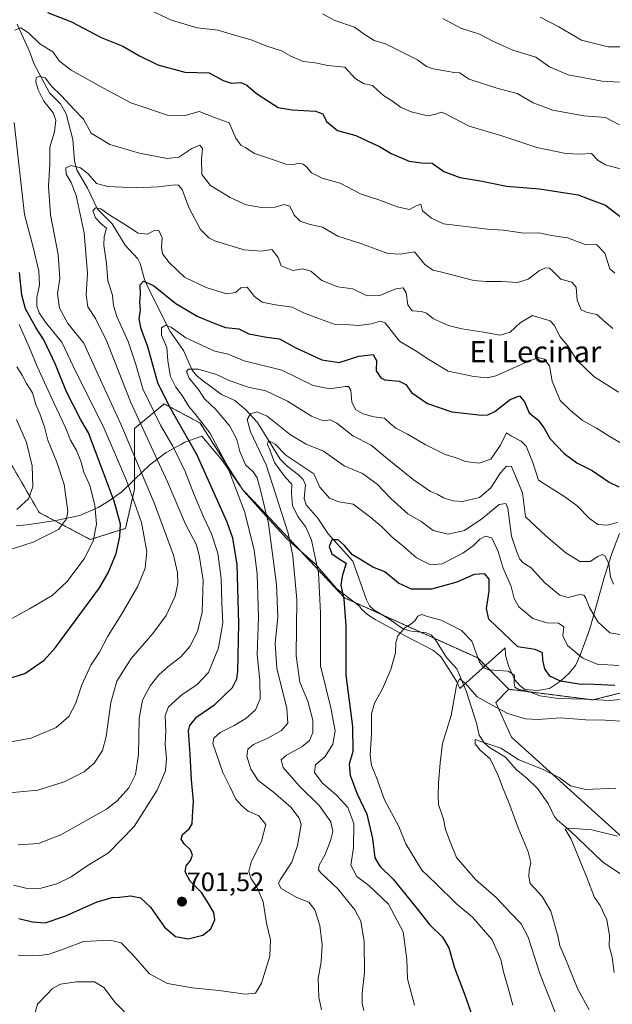
# Model space of a CAD drawing. Units: metres. Extents: x 645020 to 648482, y 4727640 to 4730026.
# Drawn here: x 647863 to 648085, y 4729435 to 4729805 of the extents above; entities that cross this region are included whole.
import ezdxf
from ezdxf.enums import TextEntityAlignment as Align

# ---------------------------------------------------------------- set-up
doc = ezdxf.new("R2010")
doc.units = ezdxf.units.M
doc.header["$MEASUREMENT"] = 0
doc.linetypes.add('TRAZOS', pattern=[0.75, 0.5, -0.25])
for name, color, linetype, lineweight in [('Arbolado forestal', 92, 'TRAZOS', 0), ('Arbolado forestal CxS', 92, 'Continuous', 0), ('Carátula', 7, 'Continuous', 5), ('Corriente natural lineal', 142, 'Continuous', 13), ('Curva de nivel maestra', 36, 'Continuous', 30), ('Curva de nivel normal', 36, 'Continuous', 0), ('Espacio natural protegido', 2, 'Continuous', 13), ('Espacio natural protegido CxS', 2, 'Continuous', 0), ('Matorral', 135, 'Continuous', 0), ('Matorral CxS', 135, 'Continuous', 0), ('Punto de cota en terreno', 7, 'Continuous', 0), ('Rótulo de punto de cota en terreno', 19, 'Continuous', 0), ('Suelo desnudo', 252, 'Continuous', 0), ('Suelo desnudo CxS', 43, 'Continuous', 0), ('Texto cartográfico', 19, 'Continuous', 0)]:
    doc.layers.add(name, color=color, linetype=linetype, lineweight=lineweight)
doc.styles.add('Arial', font='txt', dxfattribs={"height": 0.2})

# ---------------------------------------------------------------- blocks, each defined once
blk = doc.blocks.new('*U150')
at = {"layer": 'Arbolado forestal CxS', "color": 92, "linetype": 'Continuous', "lineweight": 0}
blk.add_polyline3d([(648097.82, 4729554.3, 673.11), (648078.15, 4729549.38, 669.56), (648046.54, 4729553.38, 668.94), (648034.87, 4729565.12, 669.77), (647984.72, 4729587.75, 674.92), (647956.51, 4729617.79, 689.31), (647946.45, 4729628.39, 693.68), (647930.51, 4729653.34, 695.23), (647926.85, 4729655.3, 696.32), (647916.97, 4729660.58, 700.69), (647905.8, 4729651.38, 711.18), (647905.8, 4729628.52, 718.36), (647902.4, 4729613.82, 723.59), (647889.18, 4729609.63, 730.21), (647869.96, 4729619.76, 738.23), (647845.37, 4729662.07, 747.51)], dxfattribs=at)
blk = doc.blocks.new('*U152')
at = {"layer": 'Matorral CxS', "color": 135, "linetype": 'Continuous', "lineweight": 0}
blk.add_polyline3d([(647845.37, 4729662.07, 747.51), (647869.96, 4729619.76, 738.23), (647889.18, 4729609.63, 730.21), (647902.4, 4729613.82, 723.59), (647905.8, 4729628.52, 718.36), (647905.8, 4729651.38, 711.18), (647916.97, 4729660.58, 700.69), (647926.85, 4729655.3, 696.32), (647930.51, 4729653.34, 695.23), (647946.45, 4729628.39, 693.68), (647956.51, 4729617.79, 689.31), (647984.72, 4729587.75, 674.92), (648034.87, 4729565.12, 669.77), (648046.54, 4729553.38, 668.94), (648041.62, 4729548.46, 665.26), (648047.48, 4729535.33, 662.28), (648091.91, 4729495.26, 654.21), (648112.46, 4729482.54, 651.56), (648145.58, 4729433.93, 643.48)], dxfattribs=at)
blk = doc.blocks.new('*U179')
at = {"layer": 'Curva de nivel normal', "color": 36, "linetype": 'Continuous', "lineweight": 0}
for points in [[(647867.68, 4729429.37, 690), (647869.3, 4729435.04, 690), (647872.81, 4729438.71, 690), (647874.93, 4729440.98, 690), (647877.95, 4729442.55, 690), (647883.97, 4729443.47, 690), (647890.7, 4729443.46, 690), (647894.22, 4729441.34, 690), (647898.54, 4729435.66, 690), (647902.53, 4729431.67, 690)], [(647976.08, 4729432.97, 690), (647975.07, 4729437.71, 690), (647974.89, 4729444.71, 690), (647975.98, 4729451.04, 690), (647976.4, 4729457.36, 690), (647975.42, 4729464.63, 690), (647973.54, 4729470.46, 690), (647971.27, 4729473.38, 690), (647966.79, 4729475.2, 690), (647960.92, 4729478.47, 690), (647959.87, 4729480.4, 690), (647960.51, 4729481.8, 690), (647964.89, 4729488.48, 690), (647967.05, 4729494.7, 690), (647968.43, 4729502.56, 690), (647967.75, 4729504.91, 690), (647964.56, 4729509.07, 690), (647957.92, 4729514.8, 690), (647952.33, 4729519.06, 690), (647949.48, 4729523.35, 690), (647948, 4729528.27, 690), (647948.45, 4729530.92, 690), (647950.48, 4729532.6, 690), (647955.7, 4729534.88, 690), (647961.03, 4729537.92, 690), (647963.42, 4729540.65, 690), (647963.03, 4729546.1, 690), (647959.36, 4729561.32, 690), (647958.72, 4729570.69, 690), (647959.67, 4729580.51, 690), (647959.22, 4729592.71, 690), (647956.22, 4729615.59, 690), (647953.34, 4729627.6, 690), (647951.92, 4729632.76, 690), (647950.37, 4729635.08, 690), (647947.55, 4729637.71, 690), (647945.42, 4729642.71, 690), (647944.21, 4729647.16, 690), (647941.68, 4729652.18, 690), (647936.32, 4729658.44, 690), (647932.08, 4729662.49, 690), (647930.09, 4729665.61, 690), (647926.32, 4729670.21, 690), (647925.28, 4729672.78, 690), (647926.11, 4729673.66, 690), (647929.71, 4729673.58, 690), (647936.64, 4729671.65, 690), (647941.32, 4729669.41, 690), (647948.46, 4729666.8, 690), (647955.14, 4729665.48, 690), (647963.26, 4729661.57, 690), (647972.37, 4729655.93, 690), (647976.66, 4729654.26, 690), (647979.41, 4729654.58, 690), (647981.91, 4729653.37, 690), (647987.92, 4729648.63, 690), (647994.82, 4729645.09, 690), (648000.2, 4729640.56, 690), (648010.54, 4729632.22, 690), (648017.05, 4729627.72, 690), (648019.6, 4729626.65, 690), (648022.01, 4729625.32, 690), (648025.45, 4729624.11, 690), (648029.13, 4729623.87, 690), (648035.45, 4729625.36, 690), (648039.78, 4729629.06, 690), (648043.37, 4729634.72, 690), (648045.7, 4729637.23, 690), (648047.48, 4729637.02, 690), (648048.97, 4729633.42, 690), (648051.68, 4729627.18, 690), (648052.85, 4729618.19, 690), (648060.38, 4729611.05, 690), (648067.92, 4729604.59, 690), (648073.24, 4729601.33, 690), (648077.06, 4729601.41, 690), (648079.93, 4729603.21, 690), (648081.58, 4729604.02, 690), (648082.68, 4729603.42, 690), (648084.17, 4729600.5, 690), (648084.76, 4729595.66, 690), (648085.85, 4729592.8, 690)]]:
    blk.add_polyline3d(points, dxfattribs=at)
blk = doc.blocks.new('*U187')
at = {"layer": 'Curva de nivel normal', "color": 36, "linetype": 'Continuous', "lineweight": 0}
blk.add_polyline3d([(647862.04, 4729494.93, 710), (647869.66, 4729495.42, 710), (647878.1, 4729498.74, 710), (647895.23, 4729508.37, 710), (647899.27, 4729511.48, 710), (647903.66, 4729516.37, 710), (647906.18, 4729521.34, 710), (647907.24, 4729528.81, 710), (647907.48, 4729542.34, 710), (647908.84, 4729549.29, 710), (647911.74, 4729554.71, 710), (647914.98, 4729558.79, 710), (647918.27, 4729561.8, 710), (647923.18, 4729565.53, 710), (647926.64, 4729569.48, 710), (647929.45, 4729575.04, 710), (647931.22, 4729582.37, 710), (647931.55, 4729594.37, 710), (647930.08, 4729603.7, 710), (647928.93, 4729607.93, 710), (647925.02, 4729615.36, 710), (647918.14, 4729631.3, 710), (647904.37, 4729661.13, 710), (647895.42, 4729684.04, 710), (647891.1, 4729692.7, 710), (647888.18, 4729697.01, 710), (647887.57, 4729701.49, 710), (647888.09, 4729709.53, 710), (647886.92, 4729724.83, 710), (647883.8, 4729738.79, 710), (647881.96, 4729743.71, 710), (647880.07, 4729746.82, 710), (647880.02, 4729749.24, 710), (647882.03, 4729750.13, 710), (647885.44, 4729749.23, 710), (647888.33, 4729746.98, 710), (647891.44, 4729743.35, 710), (647895.7, 4729742.18, 710), (647906.52, 4729741.72, 710), (647914.68, 4729742.11, 710), (647921.06, 4729742.91, 710), (647922.29, 4729742.76, 710), (647923.75, 4729741.08, 710), (647926.22, 4729734.34, 710), (647930.58, 4729726.12, 710), (647933.78, 4729722.91, 710), (647936.22, 4729721.7, 710), (647946.97, 4729718.42, 710), (647953.48, 4729718, 710), (647957.42, 4729718.54, 710), (647959.75, 4729715.51, 710), (647960.88, 4729712.44, 710), (647965.31, 4729710.65, 710), (647969.07, 4729711.26, 710), (647972.04, 4729710.49, 710), (647976.18, 4729706.98, 710), (647982.29, 4729704.49, 710), (647987.85, 4729703.76, 710), (647993.32, 4729701.22, 710), (647998.05, 4729701.3, 710), (648004.05, 4729703.73, 710), (648006.82, 4729704.11, 710), (648007.87, 4729702.26, 710), (648008.55, 4729697.72, 710), (648010.23, 4729695.52, 710), (648013.64, 4729695.33, 710), (648015.61, 4729694.62, 710), (648018.24, 4729692.58, 710), (648023.78, 4729690.08, 710), (648028.82, 4729688.73, 710), (648037.03, 4729687.49, 710), (648043.25, 4729686.39, 710), (648047.04, 4729687.52, 710), (648050.77, 4729690.99, 710), (648055.38, 4729693.72, 710), (648059.04, 4729692.66, 710), (648062.04, 4729691.77, 710), (648063.61, 4729690.18, 710), (648065.87, 4729685.75, 710), (648068.75, 4729682.37, 710), (648072.13, 4729676.96, 710), (648078.5, 4729670.84, 710), (648087.81, 4729664.99, 710)], dxfattribs=at)
blk = doc.blocks.new('*U195')
at = {"layer": 'Curva de nivel normal', "color": 36, "linetype": 'Continuous', "lineweight": 0}
blk.add_polyline3d([(648092.37, 4729541.15, 665), (648082.8, 4729541.77, 665), (648075.42, 4729541.95, 665), (648065.92, 4729542.67, 665), (648057.53, 4729542.05, 665), (648052.82, 4729542.28, 665), (648046.13, 4729544.21, 665), (648040.21, 4729547.36, 665), (648034.64, 4729550.58, 665), (648030.16, 4729555.63, 665), (648027.92, 4729557.31, 665), (648026.87, 4729554.79, 665), (648024.83, 4729543.55, 665), (648021.54, 4729532.94, 665), (648020.74, 4729525.75, 665), (648020.12, 4729518.05, 665), (648020.01, 4729513.38, 665), (648020.13, 4729510.06, 665), (648021.95, 4729504.54, 665), (648022.66, 4729500.68, 665), (648024.46, 4729496.06, 665), (648026.84, 4729490.18, 665), (648033.98, 4729481.89, 665), (648041.75, 4729475.09, 665), (648047.21, 4729469.37, 665), (648051.2, 4729465.27, 665), (648053.73, 4729460.28, 665), (648058.29, 4729446.17, 665), (648066, 4729426.89, 665)], dxfattribs=at)
blk = doc.blocks.new('*U196')
at = {"layer": 'Curva de nivel normal', "color": 36, "linetype": 'Continuous', "lineweight": 0}
blk.add_polyline3d([(647992.04, 4729432.71, 685), (647991.43, 4729435.29, 685), (647991.42, 4729439.17, 685), (647992.25, 4729446.92, 685), (647992.18, 4729458.68, 685), (647990.84, 4729466.2, 685), (647988.64, 4729470.49, 685), (647982.22, 4729478.4, 685), (647975.79, 4729484.37, 685), (647974.99, 4729485.52, 685), (647975.23, 4729487.31, 685), (647977.3, 4729491.11, 685), (647979.42, 4729496.44, 685), (647980.33, 4729499.91, 685), (647979.61, 4729503.56, 685), (647975.29, 4729509.59, 685), (647967.67, 4729517.09, 685), (647961.7, 4729524.04, 685), (647960.9, 4729526.87, 685), (647962.88, 4729528.56, 685), (647968.7, 4729531.77, 685), (647971.57, 4729534.16, 685), (647972.79, 4729537.19, 685), (647972.87, 4729541.71, 685), (647970.9, 4729548.88, 685), (647967.99, 4729556.06, 685), (647966.55, 4729565.88, 685), (647966.81, 4729587.04, 685), (647965.32, 4729603.34, 685), (647963.56, 4729612.04, 685), (647955.25, 4729637.71, 685), (647949.39, 4729650.04, 685), (647948.1, 4729654.71, 685), (647949.43, 4729656.83, 685), (647951.72, 4729657.6, 685), (647955.71, 4729655.96, 685), (647964.48, 4729648.97, 685), (647970.27, 4729645.4, 685), (647976.84, 4729642.84, 685), (647984.64, 4729637.31, 685), (647991.46, 4729634.47, 685), (647997.07, 4729630.46, 685), (648002.19, 4729625.04, 685), (648008.58, 4729619.3, 685), (648013.52, 4729616.42, 685), (648018.02, 4729612.98, 685), (648023.7, 4729611.66, 685), (648029.8, 4729613.06, 685), (648036.43, 4729617.45, 685), (648042.93, 4729622.83, 685), (648045.43, 4729623.13, 685), (648046.14, 4729621.39, 685), (648047.52, 4729610.84, 685), (648049.42, 4729605.19, 685), (648050.61, 4729602.29, 685), (648051.92, 4729600.92, 685), (648054.96, 4729598.97, 685), (648060.06, 4729593.4, 685), (648065.71, 4729588.72, 685), (648068.8, 4729587.87, 685), (648073.17, 4729589.01, 685), (648074.73, 4729588.69, 685), (648075.49, 4729587.63, 685), (648076.81, 4729584.15, 685), (648079.97, 4729578.72, 685), (648084.44, 4729574.6, 685), (648090.5, 4729573.55, 685)], dxfattribs=at)
blk = doc.blocks.new('*U198')
at = {"layer": 'Curva de nivel normal', "color": 36, "linetype": 'Continuous', "lineweight": 0}
blk.add_polyline3d([(648048.07, 4729434.74, 670), (648046.2, 4729441.54, 670), (648044.52, 4729447.2, 670), (648043.56, 4729451.9, 670), (648040.22, 4729459.22, 670), (648032.81, 4729467.82, 670), (648027.02, 4729472.69, 670), (648019.1, 4729480.44, 670), (648013.85, 4729485.36, 670), (648007.84, 4729495.28, 670), (648005.17, 4729501.88, 670), (647999.76, 4729511.85, 670), (647996.75, 4729520.24, 670), (647994.88, 4729524.78, 670), (647994.38, 4729528.67, 670), (647994.86, 4729536.78, 670), (647994.9, 4729544.17, 670), (647996.08, 4729548.21, 670), (647999.03, 4729553.5, 670), (648002.1, 4729560.8, 670), (648003.86, 4729567.1, 670), (648004.04, 4729570.93, 670), (648004.85, 4729573.41, 670), (648007.43, 4729576.47, 670), (648009.62, 4729577.77, 670), (648011.22, 4729579.14, 670), (648012.36, 4729580.84, 670), (648013.8, 4729581.49, 670), (648016.37, 4729580.52, 670), (648021.12, 4729579.32, 670), (648024.53, 4729577.61, 670), (648028.67, 4729575.39, 670), (648032.65, 4729571.49, 670), (648035.53, 4729563.53, 670), (648037.35, 4729561.29, 670), (648039, 4729560.68, 670), (648046.24, 4729560.11, 670), (648048.63, 4729558.7, 670), (648048.47, 4729555.93, 670), (648048.79, 4729554.13, 670), (648050.25, 4729553.25, 670), (648053.71, 4729552.66, 670), (648058.14, 4729550.88, 670), (648065.11, 4729549.86, 670), (648075.08, 4729549.68, 670), (648084.49, 4729549.14, 670), (648096.32, 4729550.34, 670)], dxfattribs=at)
blk = doc.blocks.new('*U199')
at = {"layer": 'Curva de nivel normal', "color": 36, "linetype": 'Continuous', "lineweight": 0}
blk.add_polyline3d([(648087.87, 4729562.31, 680), (648079.7, 4729562.82, 680), (648074.32, 4729565, 680), (648068.52, 4729569.77, 680), (648066.78, 4729573.44, 680), (648067.16, 4729576.86, 680), (648065.21, 4729578.24, 680), (648060.78, 4729578.36, 680), (648055.6, 4729580.01, 680), (648050.27, 4729584.4, 680), (648048.52, 4729587.42, 680), (648047.37, 4729591.92, 680), (648044.37, 4729598.85, 680), (648042.55, 4729605.12, 680), (648040.11, 4729610.26, 680), (648037.76, 4729610.94, 680), (648035.62, 4729609.7, 680), (648033.17, 4729607.2, 680), (648029.24, 4729604.46, 680), (648021.51, 4729600.51, 680), (648017.12, 4729600.17, 680), (648011.83, 4729602.72, 680), (648006.73, 4729607.26, 680), (648002.63, 4729610.51, 680), (647998.64, 4729614.54, 680), (647994.6, 4729617.91, 680), (647988.04, 4729622.91, 680), (647982.58, 4729623.78, 680), (647979.07, 4729625.19, 680), (647975.52, 4729629.3, 680), (647973.22, 4729634.24, 680), (647969.07, 4729637.06, 680), (647962.69, 4729641.27, 680), (647958.62, 4729645.38, 680), (647956.16, 4729646.86, 680), (647955.8, 4729645.28, 680), (647956.63, 4729643.26, 680), (647958.39, 4729638.51, 680), (647962.49, 4729633.1, 680), (647964.94, 4729630.47, 680), (647964.81, 4729626.89, 680), (647965.22, 4729622.41, 680), (647967.2, 4729618.21, 680), (647970.2, 4729614.21, 680), (647972.29, 4729609.35, 680), (647974.96, 4729597.16, 680), (647975.77, 4729582.05, 680), (647975.67, 4729562.12, 680), (647979.59, 4729546.37, 680), (647981.25, 4729537.71, 680), (647980.37, 4729532.81, 680), (647977.44, 4729528.13, 680), (647973.86, 4729525.04, 680), (647973.5, 4729522.16, 680), (647976.34, 4729518.22, 680), (647981.78, 4729513.58, 680), (647985.99, 4729508.94, 680), (647988.23, 4729503, 680), (647988.18, 4729493.86, 680), (647987.12, 4729487.3, 680), (647989.41, 4729483, 680), (647993.9, 4729479.61, 680), (648001.27, 4729472.63, 680), (648006.82, 4729462.26, 680), (648008.22, 4729451.92, 680), (648008.48, 4729444.59, 680), (648011.05, 4729434.7, 680)], dxfattribs=at)
blk = doc.blocks.new('*U201')
at = {"layer": 'Curva de nivel normal', "color": 36, "linetype": 'Continuous', "lineweight": 0}
for points in [[(647855.5, 4729577.72, 730), (647866.25, 4729583.54, 730), (647874.84, 4729588.58, 730), (647880.37, 4729593.68, 730), (647886.84, 4729602.31, 730), (647890.28, 4729609.06, 730), (647891.47, 4729615.33, 730), (647890.92, 4729622.59, 730), (647888.99, 4729629.88, 730), (647886.72, 4729634.95, 730), (647885.56, 4729639.07, 730), (647883.98, 4729643.02, 730), (647881.76, 4729646.91, 730), (647879.8, 4729651.73, 730), (647875.4, 4729660.91, 730), (647869.22, 4729674.65, 730), (647866.37, 4729681.62, 730), (647862.39, 4729690.44, 730)], [(647911.96, 4729808.33, 730), (647919.69, 4729804.74, 730), (647929.34, 4729801.84, 730), (647937.19, 4729800.95, 730), (647942.49, 4729799.33, 730), (647949.62, 4729797.33, 730), (647955.5, 4729794.89, 730), (647961.01, 4729793.22, 730), (647964.52, 4729791.24, 730), (647969.24, 4729789.23, 730), (647973.69, 4729788.64, 730), (647978.51, 4729787.7, 730), (647984.9, 4729787.02, 730), (647988.7, 4729782.84, 730), (647991.87, 4729780.88, 730), (647995.25, 4729780.14, 730), (647997.14, 4729778.38, 730), (647999.43, 4729776.44, 730), (648002.8, 4729774.27, 730), (648005.81, 4729772.01, 730), (648009.85, 4729770.32, 730), (648016.02, 4729768.82, 730), (648019.1, 4729769.37, 730), (648021.1, 4729770.2, 730), (648022.74, 4729769.59, 730), (648031.66, 4729764.84, 730), (648043.95, 4729761.29, 730), (648057.03, 4729756.84, 730), (648067.9, 4729754.63, 730), (648073.22, 4729754.42, 730), (648077.58, 4729754.59, 730), (648080.12, 4729752, 730), (648082.88, 4729750.41, 730), (648089.4, 4729748.62, 730)]]:
    blk.add_polyline3d(points, dxfattribs=at)
blk = doc.blocks.new('*U204')
at = {"layer": 'Curva de nivel normal', "color": 36, "linetype": 'Continuous', "lineweight": 0}
blk.add_polyline3d([(648089.71, 4729794.66, 745), (648083.84, 4729794.75, 745), (648073.9, 4729797.24, 745), (648065.31, 4729802.22, 745), (648058.28, 4729805.9, 745)], dxfattribs=at)
blk = doc.blocks.new('*U208')
at = {"layer": 'Curva de nivel normal', "color": 36, "linetype": 'Continuous', "lineweight": 0}
blk.add_polyline3d([(647862.08, 4729453.44, 695), (647865.33, 4729453.23, 695), (647867.72, 4729453.47, 695), (647870.15, 4729453.38, 695), (647873.71, 4729453.88, 695), (647878.36, 4729455.49, 695), (647886.61, 4729458.61, 695), (647896.49, 4729459.16, 695), (647900.77, 4729458.11, 695), (647905.07, 4729453.77, 695), (647911.38, 4729446.5, 695), (647918.18, 4729442.88, 695), (647927.5, 4729441.17, 695), (647937.56, 4729440.23, 695), (647947.42, 4729438.81, 695), (647951.28, 4729439.25, 695), (647953.57, 4729442.98, 695), (647956.63, 4729453.15, 695), (647956.91, 4729459.26, 695), (647955.46, 4729465.49, 695), (647954.14, 4729473.52, 695), (647952.96, 4729476.56, 695), (647951.61, 4729479.28, 695), (647949.51, 4729482.37, 695), (647948.73, 4729484.95, 695), (647949.68, 4729488.37, 695), (647953.54, 4729496.37, 695), (647955.21, 4729502.57, 695), (647952.59, 4729505.86, 695), (647948.53, 4729507.54, 695), (647946.18, 4729509.59, 695), (647943.83, 4729512.12, 695), (647941.69, 4729516.88, 695), (647939.03, 4729522.06, 695), (647935.24, 4729533.04, 695), (647935.61, 4729535.04, 695), (647938.01, 4729537.17, 695), (647943.29, 4729539.77, 695), (647947.7, 4729542.45, 695), (647951.32, 4729545.7, 695), (647953.07, 4729549.72, 695), (647952.88, 4729556.61, 695), (647951.94, 4729566.45, 695), (647952.38, 4729580.4, 695), (647951.92, 4729596.59, 695), (647950.76, 4729605.76, 695), (647947.16, 4729620.17, 695), (647940.32, 4729637.98, 695), (647934.13, 4729649.75, 695), (647930.2, 4729654.65, 695), (647928.42, 4729657.02, 695), (647926.18, 4729659.55, 695), (647923.7, 4729663.67, 695), (647921.3, 4729666.81, 695), (647919.27, 4729670.86, 695), (647918.38, 4729676.72, 695), (647917.89, 4729681.81, 695), (647915.95, 4729686.35, 695), (647915.98, 4729689.11, 695), (647917.53, 4729690.16, 695), (647919.66, 4729689.22, 695), (647925.09, 4729685.43, 695), (647930.28, 4729682.96, 695), (647936.03, 4729680.37, 695), (647940.94, 4729679.28, 695), (647947.08, 4729676.75, 695), (647961.22, 4729673.25, 695), (647972.92, 4729667.52, 695), (647979.22, 4729666.22, 695), (647985.09, 4729667.1, 695), (647986.21, 4729667.06, 695), (647987.08, 4729665.75, 695), (647987.5, 4729661.18, 695), (647989.04, 4729658.38, 695), (647991.71, 4729656.78, 695), (647995.75, 4729655.68, 695), (647999.78, 4729655.16, 695), (648001.92, 4729653.21, 695), (648004.06, 4729651.47, 695), (648008.37, 4729649.24, 695), (648015.04, 4729645.28, 695), (648022.56, 4729641.56, 695), (648026.71, 4729640.33, 695), (648030.27, 4729638.91, 695), (648035.37, 4729638.33, 695), (648039.7, 4729639.82, 695), (648043.41, 4729645.06, 695), (648045.7, 4729649.7, 695), (648047.58, 4729648.49, 695), (648051.15, 4729646.54, 695), (648053.08, 4729644.7, 695), (648055.59, 4729638.56, 695), (648057.7, 4729631.97, 695), (648067.61, 4729625.65, 695), (648072.19, 4729622.26, 695), (648076.8, 4729617.46, 695), (648079.94, 4729615.28, 695), (648083.49, 4729615.07, 695), (648087.39, 4729616.02, 695)], dxfattribs=at)
blk = doc.blocks.new('*U212')
at = {"layer": 'Curva de nivel normal', "color": 36, "linetype": 'Continuous', "lineweight": 0}
for points in [[(647855.03, 4729532.92, 720), (647866.96, 4729534.98, 720), (647876.35, 4729538.97, 720), (647881.09, 4729543.09, 720), (647883.66, 4729547.91, 720), (647886, 4729555.09, 720), (647889.34, 4729562.37, 720), (647892.63, 4729567.37, 720), (647895.7, 4729573.37, 720), (647901.01, 4729581.71, 720), (647907.04, 4729592.04, 720), (647909.78, 4729598.91, 720), (647910.48, 4729605.11, 720), (647908.36, 4729616.04, 720), (647902.84, 4729631.85, 720), (647894, 4729652.26, 720), (647883.82, 4729672.4, 720), (647878.45, 4729683.7, 720), (647875.5, 4729687.42, 720), (647872.28, 4729691.3, 720), (647869.9, 4729694.77, 720), (647869.02, 4729697.22, 720), (647869.04, 4729700.51, 720), (647870.01, 4729705.35, 720), (647869.87, 4729710.48, 720), (647867.74, 4729719.49, 720), (647864.45, 4729731.72, 720), (647860.57, 4729766.24, 720)], [(647860.81, 4729800.93, 720), (647863, 4729801.8, 720), (647865.95, 4729799.99, 720), (647870.2, 4729795.8, 720), (647875.08, 4729792.76, 720), (647877.62, 4729789.3, 720), (647882.02, 4729785.96, 720), (647894.17, 4729779.21, 720), (647904.4, 4729773.66, 720), (647918.21, 4729769.07, 720), (647924.32, 4729768.74, 720), (647930.11, 4729770.36, 720), (647935.88, 4729768.12, 720), (647941.38, 4729766.11, 720), (647943.91, 4729760.36, 720), (647945.72, 4729757.81, 720), (647947.67, 4729756.71, 720), (647950.89, 4729754.62, 720), (647958.01, 4729752.28, 720), (647962.7, 4729750.58, 720), (647965.57, 4729750.45, 720), (647967.63, 4729750.96, 720), (647969.23, 4729750.59, 720), (647970.55, 4729749.55, 720), (647972.36, 4729747.38, 720), (647976.29, 4729745.33, 720), (647983.13, 4729743.48, 720), (647991.02, 4729739.36, 720), (647998.04, 4729737.05, 720), (648004.54, 4729734.55, 720), (648009.23, 4729733.58, 720), (648011.7, 4729734.91, 720), (648013.5, 4729735.56, 720), (648014.09, 4729733.04, 720), (648017.47, 4729730.31, 720), (648021.9, 4729728.25, 720), (648038.46, 4729726.23, 720), (648044.57, 4729725.84, 720), (648052.22, 4729724.75, 720), (648057.86, 4729724.86, 720), (648062.54, 4729723.88, 720), (648068.52, 4729722.92, 720), (648075.16, 4729720.4, 720), (648079.64, 4729720.37, 720), (648082.56, 4729717.24, 720), (648084.5, 4729711.25, 720), (648086.37, 4729709.7, 720)]]:
    blk.add_polyline3d(points, dxfattribs=at)
blk = doc.blocks.new('*U217')
at = {"layer": 'Curva de nivel normal', "color": 36, "linetype": 'Continuous', "lineweight": 0}
blk.add_polyline3d([(648086.7, 4729516.18, 660), (648075.37, 4729515.7, 660), (648069.7, 4729517.06, 660), (648065.48, 4729520.18, 660), (648059.42, 4729523.19, 660), (648050.34, 4729526.9, 660), (648043.56, 4729531.24, 660), (648036.02, 4729533.69, 660), (648033.82, 4729534.51, 660), (648033.92, 4729532.93, 660), (648035.8, 4729530.47, 660), (648039.52, 4729527.2, 660), (648042.57, 4729521.04, 660), (648044.14, 4729516.65, 660), (648046.56, 4729510.9, 660), (648050.08, 4729501.3, 660), (648053.76, 4729492.32, 660), (648054.83, 4729488.35, 660), (648054.21, 4729485.28, 660), (648054.09, 4729483.04, 660), (648054.5, 4729480.39, 660), (648059.08, 4729475.5, 660), (648062.3, 4729470.01, 660), (648064.96, 4729460.78, 660), (648065.75, 4729457.04, 660), (648067.6, 4729452.71, 660), (648072.47, 4729440.71, 660), (648076.77, 4729432.94, 660)], dxfattribs=at)
blk = doc.blocks.new('*U228')
at = {"layer": 'Curva de nivel normal', "color": 36, "linetype": 'Continuous', "lineweight": 0}
blk.add_polyline3d([(648086.08, 4729447.04, 655), (648085.42, 4729452.71, 655), (648084.27, 4729456.86, 655), (648084.43, 4729460.92, 655), (648083.33, 4729466.78, 655), (648080.8, 4729472.14, 655), (648078.7, 4729475.13, 655), (648075.87, 4729482.72, 655), (648069.92, 4729497.06, 655), (648067.76, 4729500.82, 655), (648069.34, 4729501.25, 655), (648077.7, 4729500.62, 655), (648087.37, 4729498.18, 655)], dxfattribs=at)
blk = doc.blocks.new('*U238')
at = {"layer": 'Curva de nivel maestra', "color": 36, "linetype": 'Continuous', "lineweight": 30}
for points in [[(647848.81, 4729554.39, 725), (647864.53, 4729559.24, 725), (647871.85, 4729564.3, 725), (647876.11, 4729569.08, 725), (647892.62, 4729591.48, 725), (647895.94, 4729597.15, 725), (647898.84, 4729604.31, 725), (647900.32, 4729610.71, 725), (647900.47, 4729615.35, 725), (647898.16, 4729624, 725), (647891.33, 4729642, 725), (647888.48, 4729649.71, 725), (647885.63, 4729654.55, 725), (647880.21, 4729665.11, 725), (647876.04, 4729675.38, 725), (647873.9, 4729679.89, 725), (647871.72, 4729684.66, 725), (647868.72, 4729689.31, 725), (647864.78, 4729696.28, 725), (647863.42, 4729701.42, 725), (647862.55, 4729709.87, 725)], [(647873.06, 4729807.6, 725), (647882.08, 4729804.03, 725), (647893.21, 4729798.23, 725), (647901.41, 4729794.98, 725), (647907.69, 4729791.26, 725), (647914.58, 4729787.97, 725), (647924.69, 4729785.21, 725), (647933.81, 4729784.88, 725), (647939.18, 4729782.06, 725), (647942.12, 4729781.04, 725), (647945.72, 4729781.32, 725), (647948.05, 4729780.34, 725), (647951.6, 4729777.18, 725), (647956.3, 4729774.15, 725), (647959.86, 4729771.96, 725), (647965.01, 4729771.06, 725), (647973.83, 4729770.57, 725), (647976.55, 4729769.49, 725), (647978, 4729766.67, 725), (647982.16, 4729763.26, 725), (647988.99, 4729761.35, 725), (647993.76, 4729759.19, 725), (647997.92, 4729757.26, 725), (648002.32, 4729754.66, 725), (648009.09, 4729751.76, 725), (648013.63, 4729751.11, 725), (648017.68, 4729750.99, 725), (648022.03, 4729747.82, 725), (648028.04, 4729745.67, 725), (648035.9, 4729744.41, 725), (648045.67, 4729742.35, 725), (648058.06, 4729741.4, 725), (648072.55, 4729739.08, 725), (648076.47, 4729737.57, 725), (648082.92, 4729735.26, 725), (648093.24, 4729727.25, 725)]]:
    blk.add_polyline3d(points, dxfattribs=at)
blk = doc.blocks.new('*U242')
at = {"layer": 'Curva de nivel maestra', "color": 36, "linetype": 'Continuous', "lineweight": 30}
blk.add_polyline3d([(648086.43, 4729554.76, 675), (648078.62, 4729555.2, 675), (648072.98, 4729555.35, 675), (648065.89, 4729556.41, 675), (648061.94, 4729558.26, 675), (648060.04, 4729561.09, 675), (648059.28, 4729564.3, 675), (648059.18, 4729567.06, 675), (648056.43, 4729568.26, 675), (648049.86, 4729569.32, 675), (648039, 4729579.67, 675), (648038.1, 4729583.77, 675), (648039.19, 4729590.28, 675), (648039.07, 4729594.68, 675), (648037.53, 4729596.71, 675), (648033.43, 4729596.46, 675), (648026.91, 4729593.61, 675), (648017.5, 4729590.93, 675), (648009.98, 4729590.98, 675), (648005.01, 4729593.24, 675), (647999.91, 4729597.49, 675), (647995.4, 4729599.3, 675), (647991.17, 4729601.88, 675), (647987.72, 4729603.85, 675), (647984.71, 4729607.42, 675), (647982.32, 4729609.49, 675), (647979.98, 4729609.47, 675), (647979.02, 4729607.06, 675), (647980.01, 4729604.3, 675), (647982.78, 4729602.32, 675), (647985.4, 4729600.78, 675), (647983.9, 4729595.86, 675), (647983.37, 4729592.51, 675), (647984.48, 4729587.25, 675), (647985.28, 4729577.18, 675), (647985.18, 4729558.71, 675), (647987.78, 4729539.44, 675), (647987.87, 4729529.98, 675), (647986.54, 4729525.23, 675), (647986.81, 4729521.07, 675), (647989.32, 4729514.33, 675), (647993.15, 4729506.51, 675), (647995.29, 4729497.36, 675), (647996.2, 4729490.04, 675), (647998.04, 4729486.86, 675), (648003.03, 4729482.01, 675), (648012.1, 4729470.93, 675), (648016.67, 4729465.01, 675), (648021.58, 4729460.25, 675), (648023.91, 4729456.27, 675), (648026.05, 4729448.74, 675), (648029.79, 4729439.2, 675), (648032.82, 4729430.34, 675)], dxfattribs=at)
blk = doc.blocks.new('5PATER')
at = {"layer": 'Carátula', "linetype": 'Continuous', "lineweight": 5}
h = blk.add_hatch(color=250, dxfattribs=at)
edge = h.paths.add_edge_path()
edge.add_ellipse((0, 0.01), major_axis=(-1.33, -1.34), ratio=0.999422, start_angle=0, end_angle=360)

msp = doc.modelspace()

# ---------------------------------------------------------------- linework, layer by layer
at = {"layer": 'Arbolado forestal', "color": 92, "linetype": 'TRAZOS', "lineweight": 0}
for points in [[(648046.53, 4729553.38, 668.94), (648034.87, 4729565.12, 669.77), (648018.46, 4729572.52, 667.29), (648013.38, 4729574.82, 668.41), (647999.16, 4729581.23, 670.74), (647984.72, 4729587.75, 674.92), (647956.51, 4729617.79, 689.31), (647946.45, 4729628.39, 693.68), (647930.51, 4729653.34, 695.23), (647926.85, 4729655.3, 696.32), (647916.97, 4729660.58, 700.69), (647905.79, 4729651.38, 711.18), (647905.8, 4729628.52, 718.36), (647902.4, 4729613.82, 723.59), (647889.18, 4729609.63, 730.21), (647869.96, 4729619.76, 738.23), (647845.37, 4729662.07, 747.51)], [(648234.52, 4729596.61, 704.06), (648204.03, 4729581.85, 688.64), (648198.7, 4729559.83, 675.29), (648196.67, 4729551.47, 672.66), (648196.16, 4729549.38, 672.6), (648192.52, 4729546.45, 671.82), (648180.18, 4729536.51, 669.15), (648163.71, 4729532.65, 672.98), (648146.01, 4729539.54, 678.5), (648141.03, 4729551.29, 678.15), (648146.99, 4729582.83, 691.3), (648129.29, 4729585.78, 690.26), (648127.32, 4729602.51, 694.24), (648135.19, 4729610.38, 699.17), (648127.32, 4729616.29, 698.76), (648116.5, 4729611.37, 695.54), (648110.6, 4729572.01, 677.82), (648097.81, 4729554.3, 673.11), (648078.15, 4729549.38, 669.56), (648046.53, 4729553.38, 668.94)]]:
    msp.add_polyline3d(points, dxfattribs=at)
at = {"layer": 'Corriente natural lineal', "color": 142, "linetype": 'Continuous', "lineweight": 13}
msp.add_polyline3d([(647861.64, 4729803.27, 720.3), (647866.4, 4729792.75, 717.03), (647867.91, 4729788.43, 716.93), (647873.79, 4729777.45, 714), (647877.91, 4729773.3, 713.45), (647880.08, 4729769.56, 713.55), (647882.6, 4729759.84, 711.24), (647883.2, 4729751.75, 710.33), (647884.12, 4729748.51, 709.37), (647888.13, 4729741.57, 706.88), (647891.91, 4729733.78, 703.76), (647897.4, 4729728.23, 704.94), (647902.32, 4729720.16, 702.09), (647907, 4729715, 701.03), (647907.92, 4729713.37, 700.7), (647909.54, 4729707.35, 700.29), (647911.37, 4729703.16, 698.85), (647919.23, 4729687.76, 694.48), (647924.23, 4729680.67, 692.81), (647927.53, 4729673.22, 689.37), (647929.16, 4729671.16, 689.66), (647931.17, 4729669.45, 689.25), (647938.52, 4729664.15, 686.93), (647943.49, 4729661.87, 686.88), (647947.7, 4729658.36, 686.12), (647952.03, 4729653.57, 680.91), (647960.61, 4729639.77, 679.91), (647963.15, 4729637.16, 679.39), (647967.49, 4729633.97, 678.14), (647969.21, 4729632.14, 678.08), (647970.04, 4729630.21, 678.21), (647969.6, 4729625.04, 677.8), (647970.27, 4729622.6, 677.29), (647974.69, 4729617.62, 676.17), (647978.57, 4729611.78, 676.09), (647987.89, 4729601.48, 674.59), (647993.01, 4729587.02, 672.08), (647994.18, 4729584.72, 671.49), (647995.82, 4729583.23, 670.92), (648001.44, 4729579.88, 670.58), (648006.55, 4729576.19, 670.26), (648009.15, 4729575.33, 669.62), (648015.46, 4729574.57, 667.59), (648017.28, 4729573.78, 667.1), (648018.97, 4729571.99, 667.33), (648023.1, 4729565.29, 666.2), (648027, 4729561, 665.14), (648030.44, 4729552.78, 664.62), (648034.32, 4729540.69, 662.23), (648035.4, 4729536.15, 661.11), (648037.21, 4729533.2, 659.92), (648039.2, 4729531.52, 660.04), (648045.25, 4729527.84, 659.41), (648049.23, 4729523.22, 658.28), (648053.35, 4729520.01, 658.02), (648057.46, 4729515.97, 657.59), (648061.43, 4729510.24, 657.13), (648063.75, 4729505.45, 656.28), (648064.77, 4729504.14, 655.95), (648069.58, 4729500.22, 655.19), (648081.75, 4729488.52, 652.92), (648089.76, 4729483.19, 651.11)], dxfattribs=at)
at = {"layer": 'Curva de nivel maestra', "color": 36, "linetype": 'Continuous', "lineweight": 30}
msp.add_polyline3d([(647862.27, 4729467.21, 700), (647867.4, 4729465.97, 700), (647872.23, 4729465.68, 700), (647879.59, 4729468.2, 700), (647891.75, 4729473.54, 700), (647897.37, 4729475.17, 700), (647900.2, 4729475.22, 700), (647904.42, 4729475.75, 700), (647908.02, 4729475.03, 700), (647911.84, 4729471.52, 700), (647917.05, 4729464.06, 700), (647921.2, 4729460.54, 700), (647926.02, 4729459.63, 700), (647931.42, 4729461.05, 700), (647934.47, 4729463.37, 700), (647936.02, 4729466.76, 700), (647935.65, 4729469.54, 700), (647933.57, 4729472.91, 700), (647931.03, 4729477.04, 700), (647926.74, 4729481.3, 700), (647924.79, 4729484.77, 700), (647925.27, 4729487.04, 700), (647926.88, 4729489.04, 700), (647927.56, 4729491.04, 700), (647926.78, 4729493.09, 700), (647924.42, 4729495.25, 700), (647923.38, 4729497.04, 700), (647923.89, 4729498.81, 700), (647926.33, 4729500.92, 700), (647927.48, 4729502.77, 700), (647927.57, 4729505.64, 700), (647927.92, 4729511.37, 700), (647927.18, 4729519.37, 700), (647926.73, 4729528.97, 700), (647926.1, 4729537.75, 700), (647926.62, 4729539.82, 700), (647929.2, 4729542.97, 700), (647935.95, 4729547.71, 700), (647942.57, 4729554.04, 700), (647944.32, 4729557.23, 700), (647944.64, 4729560.04, 700), (647945.03, 4729578.04, 700), (647944.4, 4729600.21, 700), (647942.7, 4729610.14, 700), (647940.58, 4729616.1, 700), (647929.26, 4729641.6, 700), (647921.68, 4729654.72, 700), (647918.8, 4729659.86, 700), (647914.54, 4729668.54, 700), (647910.84, 4729682.03, 700), (647908.33, 4729688.79, 700), (647907.55, 4729692.5, 700), (647908.09, 4729695.76, 700), (647907.8, 4729698.81, 700), (647908.01, 4729701.8, 700), (647907.97, 4729705.27, 700), (647909.11, 4729706.72, 700), (647912.89, 4729705.04, 700), (647921.38, 4729698.27, 700), (647929.41, 4729693.5, 700), (647935.35, 4729691.05, 700), (647939.94, 4729689.32, 700), (647945.01, 4729688.74, 700), (647948.76, 4729686.87, 700), (647955.4, 4729685.67, 700), (647960.35, 4729685.02, 700), (647966.19, 4729681.75, 700), (647976.26, 4729677.15, 700), (647982.69, 4729676.1, 700), (647990.12, 4729678.54, 700), (647995.54, 4729679.18, 700), (647996.74, 4729676.82, 700), (647996.69, 4729672.98, 700), (647998.41, 4729670.4, 700), (647999.92, 4729669.55, 700), (648005.26, 4729669.12, 700), (648007.75, 4729667.82, 700), (648009.94, 4729664.82, 700), (648015.96, 4729660.72, 700), (648025.09, 4729657.54, 700), (648029.7, 4729657.06, 700), (648036.2, 4729656.37, 700), (648038.63, 4729656.48, 700), (648041.3, 4729657.73, 700), (648047.06, 4729662.26, 700), (648050.58, 4729663.59, 700), (648052.39, 4729661.32, 700), (648054.16, 4729657.16, 700), (648057.42, 4729654.6, 700), (648059.78, 4729651.44, 700), (648061.94, 4729647.62, 700), (648067.38, 4729641.93, 700), (648072.07, 4729638.4, 700), (648077.91, 4729635.54, 700), (648084.22, 4729631.12, 700), (648087.93, 4729629.41, 700)], dxfattribs=at)
at = {"layer": 'Curva de nivel normal', "color": 36, "linetype": 'Continuous', "lineweight": 0}
for points in [[(647976.52, 4729807.1, 735), (647981.06, 4729804.54, 735), (647988.49, 4729802.08, 735), (647992.5, 4729799.21, 735), (647995.86, 4729797.08, 735), (648000.21, 4729795.88, 735), (648012.24, 4729789.82, 735), (648015.6, 4729787.33, 735), (648018.04, 4729786.38, 735), (648023.23, 4729785.52, 735), (648025.86, 4729785, 735), (648027.99, 4729784.95, 735), (648031.58, 4729782.59, 735), (648042.02, 4729779.16, 735), (648049.62, 4729777.21, 735), (648055.7, 4729773.72, 735), (648063.03, 4729770.88, 735), (648074.7, 4729768.73, 735), (648082.82, 4729768.12, 735), (648088.17, 4729765.46, 735)], [(648021.7, 4729805.34, 740), (648028.42, 4729801.76, 740), (648035.47, 4729799.48, 740), (648040.45, 4729796.8, 740), (648048.03, 4729793.44, 740), (648056.67, 4729790.77, 740), (648061.77, 4729787.13, 740), (648068.79, 4729784.16, 740), (648081.67, 4729781.79, 740), (648088.13, 4729781.45, 740)], [(648085.6, 4729688.9, 715), (648083.08, 4729691.07, 715), (648079.63, 4729694.2, 715), (648076.03, 4729694.9, 715), (648073.72, 4729695.96, 715), (648072.18, 4729699.5, 715), (648071.81, 4729704.46, 715), (648070.23, 4729706.24, 715), (648066.11, 4729707.45, 715), (648063.37, 4729710.15, 715), (648061.76, 4729711.54, 715), (648060.36, 4729711.72, 715), (648057.87, 4729710.52, 715), (648053.85, 4729707.48, 715), (648049.79, 4729706.12, 715), (648043.81, 4729706.56, 715), (648038.05, 4729706.52, 715), (648033.4, 4729706.95, 715), (648020.85, 4729710.19, 715), (648017.99, 4729710.76, 715), (648014.88, 4729712.96, 715), (648011.09, 4729717.69, 715), (648005.73, 4729716.8, 715), (648001.01, 4729717.02, 715), (647990.83, 4729720.84, 715), (647982.23, 4729723.57, 715), (647976.46, 4729726.93, 715), (647971.82, 4729727.99, 715), (647968.08, 4729729.17, 715), (647965.83, 4729731.49, 715), (647964.22, 4729734.89, 715), (647962.08, 4729735.42, 715), (647958.65, 4729734.5, 715), (647953.58, 4729734.3, 715), (647947.8, 4729735.34, 715), (647941.7, 4729738.12, 715), (647934.33, 4729742.65, 715), (647931.16, 4729746.73, 715), (647930.94, 4729752.54, 715), (647931.32, 4729756.54, 715), (647930.4, 4729757.72, 715), (647927.34, 4729756.46, 715), (647922.4, 4729753.22, 715), (647918.03, 4729752.69, 715), (647907.7, 4729754.74, 715), (647896.52, 4729757.96, 715), (647889.52, 4729762.32, 715), (647886.64, 4729767.52, 715), (647883.23, 4729771.08, 715), (647878.16, 4729776.36, 715), (647874.62, 4729779.95, 715), (647872.18, 4729783, 715), (647869.96, 4729783.74, 715), (647868.86, 4729783.01, 715), (647868.75, 4729781.58, 715), (647869.53, 4729778.54, 715), (647871.65, 4729774.32, 715), (647875.22, 4729769.89, 715), (647876.23, 4729767.16, 715), (647875.72, 4729762.81, 715), (647873.9, 4729757.04, 715), (647873.93, 4729750.63, 715), (647873.49, 4729742.4, 715), (647874.26, 4729731.6, 715), (647877.07, 4729716.74, 715), (647877.69, 4729707.7, 715), (647876.88, 4729701.88, 715), (647877.55, 4729696.56, 715), (647880.76, 4729690.75, 715), (647886.74, 4729683.36, 715), (647890.92, 4729674.19, 715), (647900.65, 4729653, 715), (647913.17, 4729623.37, 715), (647920.48, 4729603.75, 715), (647921.95, 4729597.21, 715), (647922.06, 4729593.08, 715), (647921.07, 4729588.3, 715), (647917.69, 4729581.07, 715), (647912.7, 4729574.28, 715), (647904.51, 4729564.99, 715), (647899.14, 4729556.43, 715), (647896.9, 4729548.37, 715), (647895.13, 4729535.59, 715), (647893.71, 4729530.37, 715), (647890.58, 4729525.64, 715), (647886.82, 4729522.34, 715), (647879.38, 4729518.61, 715), (647869.41, 4729515.5, 715), (647858.71, 4729514.47, 715)], [(648092.15, 4729643.86, 705), (648084.3, 4729648.41, 705), (648079.51, 4729651.5, 705), (648074.1, 4729654.5, 705), (648069.7, 4729658.06, 705), (648065.8, 4729661.84, 705), (648062.86, 4729669.16, 705), (648061.81, 4729674.92, 705), (648059.78, 4729677.39, 705), (648057.7, 4729678.01, 705), (648053.46, 4729676.43, 705), (648041.68, 4729671.13, 705), (648038.37, 4729670.42, 705), (648033.39, 4729670.9, 705), (648023.7, 4729672.83, 705), (648016.43, 4729677.2, 705), (648011.28, 4729680.65, 705), (648005.47, 4729684.14, 705), (648000.06, 4729691.07, 705), (647998.31, 4729691.64, 705), (647994.81, 4729690.62, 705), (647990.13, 4729690.02, 705), (647986.71, 4729690.28, 705), (647981.29, 4729690.38, 705), (647974.28, 4729692.88, 705), (647969.35, 4729694.79, 705), (647965.06, 4729696.96, 705), (647958.76, 4729697.83, 705), (647953.81, 4729698.82, 705), (647950.92, 4729700.93, 705), (647948.16, 4729704.38, 705), (647945.76, 4729704.18, 705), (647943.72, 4729702.37, 705), (647940.43, 4729701.86, 705), (647932.72, 4729704.33, 705), (647928.02, 4729706.5, 705), (647924.63, 4729708.19, 705), (647918.76, 4729713.68, 705), (647916.34, 4729716.96, 705), (647915.9, 4729719.37, 705), (647916.22, 4729722.9, 705), (647914.99, 4729725.69, 705), (647913.39, 4729725.86, 705), (647910.67, 4729724.36, 705), (647907.19, 4729724.7, 705), (647901.77, 4729728.22, 705), (647896.5, 4729731.42, 705), (647893.12, 4729733.8, 705), (647891.16, 4729734.22, 705), (647890.15, 4729733.03, 705), (647891.11, 4729730.5, 705), (647893.14, 4729728.39, 705), (647895.3, 4729726.57, 705), (647894.43, 4729723.42, 705), (647894.26, 4729720.21, 705), (647895.26, 4729713.34, 705), (647895.73, 4729706.76, 705), (647897.46, 4729701.47, 705), (647897.9, 4729697.47, 705), (647899.18, 4729693.44, 705), (647903.45, 4729684.02, 705), (647906.34, 4729675.35, 705), (647908.9, 4729666.24, 705), (647915.55, 4729652.6, 705), (647920.19, 4729644.65, 705), (647924.88, 4729635.22, 705), (647928.01, 4729627.02, 705), (647931.69, 4729618.11, 705), (647934.73, 4729611.8, 705), (647937.15, 4729604.55, 705), (647938.41, 4729595.04, 705), (647938.64, 4729585.71, 705), (647938.94, 4729578.37, 705), (647937.34, 4729568.95, 705), (647933.67, 4729559.68, 705), (647929.23, 4729555.08, 705), (647923.66, 4729551.4, 705), (647918.6, 4729546.79, 705), (647917.33, 4729543.51, 705), (647917.55, 4729537.66, 705), (647917.37, 4729532.72, 705), (647917.88, 4729527.37, 705), (647917.4, 4729522.76, 705), (647914.36, 4729515.52, 705), (647905.7, 4729501.78, 705), (647896.03, 4729491.98, 705), (647888.03, 4729487.06, 705), (647881.92, 4729482.94, 705), (647876.57, 4729480.34, 705), (647870.14, 4729478.56, 705), (647864.95, 4729478.64, 705), (647860.26, 4729479.76, 705)], [(647851.9, 4729603.67, 735), (647867.71, 4729608.57, 735), (647877.24, 4729613.36, 735), (647880.19, 4729617.41, 735), (647880.74, 4729620.11, 735), (647879.3, 4729630.28, 735), (647876.63, 4729638.72, 735), (647873.24, 4729646.91, 735), (647871.9, 4729651.9, 735), (647870.2, 4729656.88, 735), (647868.67, 4729660.34, 735), (647867.41, 4729664.73, 735), (647865.22, 4729668.27, 735), (647863.51, 4729671.35, 735), (647861.6, 4729674.46, 735)], [(647861.51, 4729620.96, 740), (647865.95, 4729624.9, 740), (647867.52, 4729629.45, 740), (647867.3, 4729637.31, 740), (647865.14, 4729646.04, 740), (647861.46, 4729654.71, 740)]]:
    msp.add_polyline3d(points, dxfattribs=at)
at = {"layer": 'Espacio natural protegido', "color": 2, "linetype": 'Continuous', "lineweight": 13}
msp.add_polyline3d([(648088.1, 4729611.91, 692.79), (648085.22, 4729604.36, 690.8), (648082.49, 4729595.79, 688.81), (648076.96, 4729576.11, 683.56), (648075.53, 4729571.89, 682.42), (648073.37, 4729566.13, 680.23), (648071.55, 4729562.27, 678.3), (648069.2, 4729559.43, 676.65), (648065.89, 4729556.41, 674.54), (648061.84, 4729553.68, 672.47), (648057.28, 4729552.94, 670.64), (648052.57, 4729553.34, 669.95), (648050.81, 4729554.65, 669.91), (648048.68, 4729557.07, 669.71), (648046.37, 4729562.16, 671.21), (648045.21, 4729566.19, 672.72), (648045.12, 4729568.98, 673.57), (648028.1, 4729553.72, 664.88), (648026.94, 4729556.2, 665.05), (648024.08, 4729560.84, 665.72), (648020.93, 4729565.59, 666.58), (648019.63, 4729566.83, 666.89), (648017.95, 4729568.06, 667.36), (648007.8, 4729573.3, 669.61), (647996.23, 4729579.52, 670.95), (647993.39, 4729581.48, 671.49), (647991.31, 4729583.34, 671.73), (647990.4, 4729584.59, 672.29), (647981.91, 4729591.09, 675.83), (647973.79, 4729600.35, 680.22), (647963.03, 4729609.89, 685.79), (647955.35, 4729618.35, 690.11), (647946.88, 4729627.81, 693.54), (647938.48, 4729639.69, 695.37), (647931.05, 4729648.41, 697.14), (647924.75, 4729646.24, 701.12), (647923.49, 4729645.45, 702.15), (647917.72, 4729642.27, 706.8), (647911.6, 4729637.69, 711.78), (647905.92, 4729632.3, 716.94), (647901.03, 4729627.55, 722.04), (647896.03, 4729624.01, 726.22), (647892.1, 4729621.64, 728.7), (647885.23, 4729618.69, 733.19), (647876.25, 4729616.71, 736.11), (647867.08, 4729615.34, 737.85), (647865.3, 4729615.18, 738.05), (647861.28, 4729614.8, 738.43)], dxfattribs=at)
at = {"layer": 'Espacio natural protegido CxS', "color": 2, "linetype": 'Continuous', "lineweight": 0}
msp.add_polyline3d([(648088.1, 4729611.91, 692.79), (648085.22, 4729604.36, 690.8), (648082.49, 4729595.79, 688.81), (648076.96, 4729576.11, 683.56), (648075.53, 4729571.89, 682.42), (648073.37, 4729566.13, 680.23), (648071.55, 4729562.27, 678.3), (648069.2, 4729559.43, 676.65), (648065.89, 4729556.41, 674.54), (648061.84, 4729553.68, 672.47), (648057.28, 4729552.94, 670.64), (648052.57, 4729553.34, 669.95), (648050.81, 4729554.65, 669.91), (648048.68, 4729557.07, 669.71), (648046.37, 4729562.16, 671.21), (648045.21, 4729566.19, 672.72), (648045.12, 4729568.98, 673.57), (648028.1, 4729553.72, 664.88), (648026.94, 4729556.2, 665.05), (648024.08, 4729560.84, 665.72), (648020.93, 4729565.59, 666.58), (648019.63, 4729566.83, 666.89), (648017.95, 4729568.06, 667.36), (648007.8, 4729573.3, 669.61), (647996.23, 4729579.52, 670.95), (647993.39, 4729581.48, 671.49), (647991.31, 4729583.34, 671.73), (647990.4, 4729584.59, 672.29), (647981.91, 4729591.09, 675.83), (647973.79, 4729600.35, 680.22), (647963.03, 4729609.89, 685.79), (647955.35, 4729618.35, 690.11), (647946.88, 4729627.81, 693.54), (647938.48, 4729639.69, 695.37), (647931.05, 4729648.41, 697.14), (647924.75, 4729646.24, 701.12), (647923.49, 4729645.45, 702.15), (647917.72, 4729642.27, 706.8), (647911.6, 4729637.69, 711.78), (647905.92, 4729632.3, 716.94), (647901.03, 4729627.55, 722.04), (647896.03, 4729624.01, 726.22), (647892.1, 4729621.64, 728.7), (647885.23, 4729618.69, 733.19), (647876.25, 4729616.71, 736.11), (647867.08, 4729615.34, 737.85), (647865.3, 4729615.18, 738.05), (647861.28, 4729614.8, 738.43)], dxfattribs=at)
msp.add_polyline3d([(648088.1, 4729611.91, 692.79), (648085.22, 4729604.36, 690.8), (648082.49, 4729595.79, 688.81), (648076.96, 4729576.11, 683.56), (648075.53, 4729571.89, 682.42), (648073.37, 4729566.13, 680.23), (648071.55, 4729562.27, 678.3), (648069.2, 4729559.43, 676.65), (648065.89, 4729556.41, 674.54), (648061.84, 4729553.68, 672.47), (648057.28, 4729552.94, 670.64), (648052.57, 4729553.34, 669.95), (648050.81, 4729554.65, 669.91), (648048.68, 4729557.07, 669.71), (648046.37, 4729562.16, 671.21), (648045.21, 4729566.19, 672.72), (648045.12, 4729568.98, 673.57), (648028.1, 4729553.72, 664.88), (648026.94, 4729556.2, 665.05), (648024.08, 4729560.84, 665.72), (648020.93, 4729565.59, 666.58), (648019.63, 4729566.83, 666.89), (648017.95, 4729568.06, 667.36), (648007.8, 4729573.3, 669.61), (647996.23, 4729579.52, 670.95), (647993.39, 4729581.48, 671.49), (647991.31, 4729583.34, 671.73), (647990.4, 4729584.59, 672.29), (647981.91, 4729591.09, 675.83), (647973.79, 4729600.35, 680.22), (647963.03, 4729609.89, 685.79), (647955.35, 4729618.35, 690.11), (647946.88, 4729627.81, 693.54), (647938.48, 4729639.69, 695.37), (647931.05, 4729648.41, 697.14), (647924.75, 4729646.24, 701.12), (647923.49, 4729645.45, 702.15), (647917.72, 4729642.27, 706.8), (647911.6, 4729637.69, 711.78), (647905.92, 4729632.3, 716.94), (647901.03, 4729627.55, 722.04), (647896.03, 4729624.01, 726.22), (647892.1, 4729621.64, 728.7), (647885.23, 4729618.69, 733.19), (647876.25, 4729616.71, 736.11), (647867.08, 4729615.34, 737.85), (647865.3, 4729615.18, 738.05), (647861.28, 4729614.8, 738.43)], dxfattribs=at)
at = {"layer": 'Matorral', "color": 135, "linetype": 'Continuous', "lineweight": 0}
for points in [[(648046.53, 4729553.38, 668.94), (648034.87, 4729565.12, 669.77), (648018.46, 4729572.52, 667.29), (648013.38, 4729574.82, 668.41), (647999.16, 4729581.23, 670.74), (647984.72, 4729587.75, 674.92), (647956.51, 4729617.79, 689.31), (647946.45, 4729628.39, 693.68), (647930.51, 4729653.34, 695.23), (647926.85, 4729655.3, 696.32), (647916.97, 4729660.58, 700.69), (647905.79, 4729651.38, 711.18), (647905.8, 4729628.52, 718.36), (647902.4, 4729613.82, 723.59), (647889.18, 4729609.63, 730.21), (647869.96, 4729619.76, 738.23), (647845.37, 4729662.07, 747.51)], [(648046.53, 4729553.38, 668.94), (648041.62, 4729548.46, 665.26), (648047.48, 4729535.33, 662.28), (648091.91, 4729495.26, 654.21), (648112.46, 4729482.54, 651.56), (648139.35, 4729443.07, 642.48), (648145.58, 4729433.93, 643.48), (648181.18, 4729395.88, 642.13), (648192.23, 4729384.07, 640.14), (648208.53, 4729361.75, 635.56), (648218.45, 4729348.17, 633.05), (648229.6, 4729332.91, 631.7), (648246.84, 4729317.59, 629.22), (648259.55, 4729306.3, 628.55), (648272.02, 4729295.22, 629.03), (648276.88, 4729278.22, 626.36), (648279.76, 4729268.13, 625.16), (648280.31, 4729248.76, 624.6), (648280.43, 4729244.47, 624.07), (648279.52, 4729228.99, 621.56), (648279.44, 4729227.74, 621.31), (648271.58, 4729218.89, 617.33), (648281.41, 4729203.15, 615.36)]]:
    msp.add_polyline3d(points, dxfattribs=at)
at = {"layer": 'Suelo desnudo', "color": 252, "linetype": 'Continuous', "lineweight": 0}
for points in [[(648234.52, 4729596.61, 704.06), (648204.03, 4729581.85, 688.64), (648198.7, 4729559.83, 675.29), (648196.67, 4729551.47, 672.66), (648196.16, 4729549.38, 672.6), (648192.52, 4729546.45, 671.82), (648180.18, 4729536.51, 669.15), (648163.71, 4729532.65, 672.98), (648146.01, 4729539.54, 678.5), (648141.03, 4729551.29, 678.15), (648146.99, 4729582.83, 691.3), (648129.29, 4729585.78, 690.26), (648127.32, 4729602.51, 694.24), (648135.19, 4729610.38, 699.17), (648127.32, 4729616.29, 698.76), (648116.5, 4729611.37, 695.54), (648110.6, 4729572.01, 677.82), (648097.81, 4729554.3, 673.11), (648078.15, 4729549.38, 669.56), (648046.53, 4729553.38, 668.94)], [(648046.53, 4729553.38, 668.94), (648041.62, 4729548.46, 665.26), (648047.48, 4729535.33, 662.28), (648091.91, 4729495.26, 654.21), (648112.46, 4729482.54, 651.56), (648139.35, 4729443.07, 642.48), (648145.58, 4729433.93, 643.48), (648181.18, 4729395.88, 642.13), (648192.23, 4729384.07, 640.14), (648208.53, 4729361.75, 635.56), (648218.45, 4729348.17, 633.05), (648229.6, 4729332.91, 631.7), (648246.84, 4729317.59, 629.22), (648259.55, 4729306.3, 628.55), (648272.02, 4729295.22, 629.03), (648276.88, 4729278.22, 626.36), (648279.76, 4729268.13, 625.16), (648280.31, 4729248.76, 624.6), (648280.43, 4729244.47, 624.07), (648279.52, 4729228.99, 621.56), (648279.44, 4729227.74, 621.31), (648271.58, 4729218.89, 617.33), (648281.41, 4729203.15, 615.36)]]:
    msp.add_polyline3d(points, dxfattribs=at)
at = {"layer": 'Suelo desnudo CxS', "color": 43, "linetype": 'Continuous', "lineweight": 0}
msp.add_polyline3d([(648091.91, 4729495.26, 654.21), (648047.48, 4729535.33, 662.28), (648041.62, 4729548.46, 665.26), (648046.54, 4729553.38, 668.94), (648078.15, 4729549.38, 669.56), (648097.82, 4729554.3, 673.11)], dxfattribs=at)

# ---------------------------------------------------------------- block references
at = {"layer": 'Arbolado forestal CxS', "color": 92, "linetype": 'Continuous', "lineweight": 0}
msp.add_blockref('*U150', (0, 0), dxfattribs=at)
at = {"layer": 'Curva de nivel maestra', "color": 36, "linetype": 'Continuous', "lineweight": 30}
for name in ['*U238', '*U242']:
    msp.add_blockref(name, (0, 0), dxfattribs=at)
at = {"layer": 'Curva de nivel normal', "color": 36, "linetype": 'Continuous', "lineweight": 0}
for name in ['*U204', '*U187', '*U212', '*U201', '*U198', '*U199', '*U196', '*U179', '*U208', '*U228', '*U217', '*U195']:
    msp.add_blockref(name, (0, 0), dxfattribs=at)
at = {"layer": 'Matorral CxS', "color": 135, "linetype": 'Continuous', "lineweight": 0}
msp.add_blockref('*U152', (0, 0), dxfattribs=at)
at = {"layer": 'Punto de cota en terreno', "linetype": 'Continuous', "lineweight": 0}
msp.add_blockref('5PATER', (647923.64, 4729473.59, 701.52), dxfattribs=at)

# ---------------------------------------------------------------- texts
at = {"layer": 'Rótulo de punto de cota en terreno', "color": 19, "linetype": 'Continuous', "lineweight": 0, "style": 'Arial'}
msp.add_text('701,52', height=7, dxfattribs=at).set_placement((647925.4, 4729475.35), align=Align.BOTTOM_LEFT)
at = {"layer": 'Texto cartográfico', "color": 19, "linetype": 'Continuous', "lineweight": 0, "style": 'Arial'}
msp.add_text('El Lecinar', height=8, dxfattribs=at).set_placement((648056.5, 4729680.17), align=Align.MIDDLE_CENTER)

doc.saveas('drawing.dxf')
